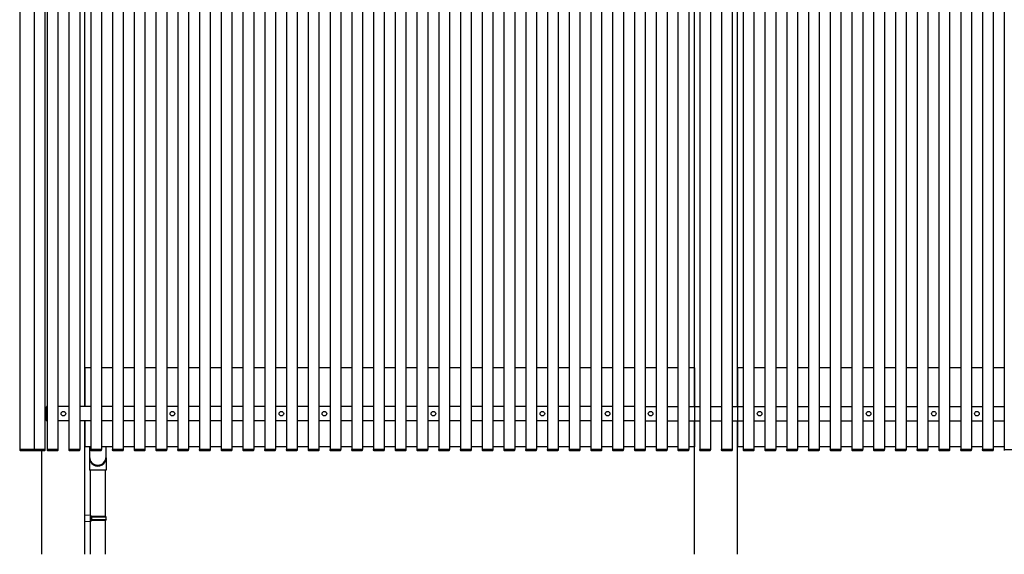
# Model space of a CAD drawing. Extents: x 0 to 22176, y 0 to 35923.
# Drawn here: x 13891 to 16638, y 20110 to 21602 of the extents above; entities that cross this region are included whole.
import ezdxf

# ---------------------------------------------------------------- set-up
doc = ezdxf.new("R2010")
doc.units = 0
doc.layers.add('YKK_A1', color=4, linetype='CONTINUOUS')

msp = doc.modelspace()

# ---------------------------------------------------------------- linework, layer by layer
at = {"layer": 'YKK_A1'}
for p, q in [((13891.7, 23082.2), (13891.7, 20402.2)), ((13931.7, 23082.2), (13931.7, 20402.2)), ((13961.7, 23082.2), (13961.7, 20402.2)), ((13968, 23082.2), (13968, 20402.2)), ((13998, 23082.2), (13998, 20402.2)), ((14028.6, 23082.2), (14028.6, 20402.2)), ((14058.6, 23082.2), (14058.6, 20402.2)), ((14089.3, 23082.2), (14089.3, 20402.2)), ((14119.3, 23082.2), (14119.3, 20402.2)), ((14149.9, 23082.2), (14149.9, 20402.2)), ((14179.9, 23082.2), (14179.9, 20402.2)), ((14210.6, 23082.2), (14210.6, 20402.2)), ((14240.6, 23082.2), (14240.6, 20402.2)), ((14271.2, 23082.2), (14271.2, 20402.2)), ((14301.2, 23082.2), (14301.2, 20402.2)), ((14331.9, 23082.2), (14331.9, 20402.2)), ((14361.9, 23082.2), (14361.9, 20402.2)), ((14392.5, 23082.2), (14392.5, 20402.2)), ((14422.5, 23082.2), (14422.5, 20402.2)), ((14453.2, 23082.2), (14453.2, 20402.2)), ((14483.2, 23082.2), (14483.2, 20402.2)), ((14513.8, 23082.2), (14513.8, 20402.2)), ((14543.8, 23082.2), (14543.8, 20402.2)), ((14574.5, 23082.2), (14574.5, 20402.2)), ((14604.5, 23082.2), (14604.5, 20402.2)), ((14635.1, 23082.2), (14635.1, 20402.2)), ((14665.1, 23082.2), (14665.1, 20402.2)), ((14696, 23082.2), (14696, 20402.2)), ((14726, 23082.2), (14726, 20402.2)), ((14756.7, 23082.2), (14756.7, 20402.2)), ((14786.7, 23082.2), (14786.7, 20402.2)), ((14817.3, 23082.2), (14817.3, 20402.2)), ((14847.3, 23082.2), (14847.3, 20402.2)), ((14878, 23082.2), (14878, 20402.2)), ((14908, 23082.2), (14908, 20402.2)), ((14938.6, 23082.2), (14938.6, 20402.2)), ((14968.6, 23082.2), (14968.6, 20402.2)), ((14999.2, 23082.2), (14999.2, 20402.2)), ((15029.2, 23082.2), (15029.2, 20402.2)), ((15059.9, 23082.2), (15059.9, 20402.2)), ((15089.9, 23082.2), (15089.9, 20402.2)), ((15120.5, 23082.2), (15120.5, 20402.2)), ((15150.5, 23082.2), (15150.5, 20402.2)), ((15181.2, 23082.2), (15181.2, 20402.2)), ((15211.2, 23082.2), (15211.2, 20402.2)), ((15241.8, 23082.2), (15241.8, 20402.2)), ((15271.8, 23082.2), (15271.8, 20402.2)), ((15302.5, 23082.2), (15302.5, 20402.2)), ((15332.5, 23082.2), (15332.5, 20402.2)), ((15363.1, 23082.2), (15363.1, 20402.2)), ((15393.1, 23082.2), (15393.1, 20402.2)), ((15423.8, 23082.2), (15423.8, 20402.2)), ((15453.8, 23082.2), (15453.8, 20402.2)), ((15484.4, 23082.2), (15484.4, 20402.2)), ((15514.4, 23082.2), (15514.4, 20402.2)), ((15545.1, 23082.2), (15545.1, 20402.2)), ((15575.1, 23082.2), (15575.1, 20402.2)), ((15606, 23082.2), (15606, 20402.2)), ((15636, 23082.2), (15636, 20402.2)), ((15666.7, 23082.2), (15666.7, 20402.2)), ((15696.7, 23082.2), (15696.7, 20402.2)), ((15727.3, 23082.2), (15727.3, 20402.2)), ((15757.3, 23082.2), (15757.3, 20402.2)), ((15788, 23082.2), (15788, 20402.2)), ((15818, 23082.2), (15818, 20402.2)), ((15848.6, 23082.2), (15848.6, 20402.2)), ((15878.6, 23082.2), (15878.6, 20402.2)), ((15909.2, 23082.2), (15909.2, 20402.2)), ((15939.2, 23082.2), (15939.2, 20402.2)), ((15969.9, 23082.2), (15969.9, 20402.2)), ((15999.9, 23082.2), (15999.9, 20402.2)), ((16030.5, 23082.2), (16030.5, 20402.2)), ((16060.5, 23082.2), (16060.5, 20402.2)), ((16091.2, 23082.2), (16091.2, 20402.2)), ((16121.2, 23082.2), (16121.2, 20402.2)), ((16151.8, 23082.2), (16151.8, 20402.2)), ((16181.8, 23082.2), (16181.8, 20402.2)), ((16212.5, 23082.2), (16212.5, 20402.2)), ((16242.5, 23082.2), (16242.5, 20402.2)), ((16273.1, 23082.2), (16273.1, 20402.2)), ((16303.1, 23082.2), (16303.1, 20402.2)), ((16333.8, 23082.2), (16333.8, 20402.2)), ((16363.8, 23082.2), (16363.8, 20402.2)), ((16394.4, 23082.2), (16394.4, 20402.2)), ((16424.4, 23082.2), (16424.4, 20402.2)), ((16455.1, 23082.2), (16455.1, 20402.2)), ((16485.1, 23082.2), (16485.1, 20402.2)), ((16516, 23082.2), (16516, 20402.2)), ((16546, 23082.2), (16546, 20402.2)), ((16576.7, 23082.2), (16576.7, 20402.2)), ((16606.7, 23082.2), (16606.7, 20402.2)), ((16637.3, 23082.2), (16637.3, 20402.2)), ((14073, 20522.2), (14073, 23039.7)), ((15773, 20522.2), (15773, 23039.7)), ((15893, 20522.2), (15893, 23039.7)), ((14089.3, 20629.7), (14073, 20629.7)), ((14073, 20629.7), (14073, 20522.2)), ((14149.9, 20629.7), (14119.3, 20629.7)), ((14210.6, 20629.7), (14179.9, 20629.7)), ((14271.2, 20629.7), (14240.6, 20629.7)), ((14331.9, 20629.7), (14301.2, 20629.7)), ((14392.5, 20629.7), (14361.9, 20629.7)), ((14453.2, 20629.7), (14422.5, 20629.7)), ((14513.8, 20629.7), (14483.2, 20629.7)), ((14574.5, 20629.7), (14543.8, 20629.7)), ((14635.1, 20629.7), (14604.5, 20629.7)), ((14696, 20629.7), (14665.1, 20629.7)), ((14756.7, 20629.7), (14726, 20629.7)), ((14817.3, 20629.7), (14786.7, 20629.7)), ((14878, 20629.7), (14847.3, 20629.7)), ((14938.6, 20629.7), (14908, 20629.7)), ((14999.2, 20629.7), (14968.6, 20629.7)), ((15059.9, 20629.7), (15029.2, 20629.7)), ((15120.5, 20629.7), (15089.9, 20629.7)), ((15181.2, 20629.7), (15150.5, 20629.7)), ((15241.8, 20629.7), (15211.2, 20629.7)), ((15302.5, 20629.7), (15271.8, 20629.7)), ((15363.1, 20629.7), (15332.5, 20629.7)), ((15423.8, 20629.7), (15393.1, 20629.7)), ((15484.4, 20629.7), (15453.8, 20629.7)), ((15545.1, 20629.7), (15514.4, 20629.7)), ((15606, 20629.7), (15575.1, 20629.7)), ((15666.7, 20629.7), (15636, 20629.7)), ((15727.3, 20629.7), (15696.7, 20629.7)), ((15773, 20629.7), (15757.3, 20629.7)), ((15773, 20629.7), (15773, 20409.7)), ((15909.2, 20629.7), (15893, 20629.7)), ((15893, 20629.7), (15893, 20409.7)), ((15969.9, 20629.7), (15939.2, 20629.7)), ((16030.5, 20629.7), (15999.9, 20629.7)), ((16091.2, 20629.7), (16060.5, 20629.7)), ((16151.8, 20629.7), (16121.2, 20629.7)), ((16212.5, 20629.7), (16181.8, 20629.7)), ((16273.1, 20629.7), (16242.5, 20629.7)), ((16333.8, 20629.7), (16303.1, 20629.7)), ((16394.4, 20629.7), (16363.8, 20629.7)), ((16455.1, 20629.7), (16424.4, 20629.7)), ((16516, 20629.7), (16485.1, 20629.7)), ((16576.7, 20629.7), (16546, 20629.7)), ((16637.3, 20629.7), (16606.7, 20629.7)), ((13965.5, 20483.1), (13965.5, 20521.4)), ((13968, 20522.5), (13966.4, 20522.4)), ((13968, 20522.5), (13968, 20482.1)), ((14028.6, 20522.2), (13998, 20522.2)), ((14089.3, 20522.2), (14058.6, 20522.2)), ((14149.9, 20522.2), (14119.3, 20522.2)), ((14210.6, 20522.2), (14179.9, 20522.2)), ((14271.2, 20522.2), (14240.6, 20522.2)), ((14331.9, 20522.2), (14301.2, 20522.2)), ((14392.5, 20522.2), (14361.9, 20522.2)), ((14453.2, 20522.2), (14422.5, 20522.2)), ((14513.8, 20522.2), (14483.2, 20522.2)), ((14574.5, 20522.2), (14543.8, 20522.2)), ((14635.1, 20522.2), (14604.5, 20522.2)), ((14696, 20522.2), (14665.1, 20522.2)), ((14696, 20522.2), (14696, 20482.2)), ((14756.7, 20522.2), (14726, 20522.2)), ((14817.3, 20522.2), (14786.7, 20522.2)), ((14878, 20522.2), (14847.3, 20522.2)), ((14938.6, 20522.2), (14908, 20522.2)), ((14999.2, 20522.2), (14968.6, 20522.2)), ((15059.9, 20522.2), (15029.2, 20522.2)), ((15120.5, 20522.2), (15089.9, 20522.2)), ((15181.2, 20522.2), (15150.5, 20522.2)), ((15241.8, 20522.2), (15211.2, 20522.2)), ((15302.5, 20522.2), (15271.8, 20522.2)), ((15363.1, 20522.2), (15332.5, 20522.2)), ((15423.8, 20522.2), (15393.1, 20522.2)), ((15484.4, 20522.2), (15453.8, 20522.2)), ((15545.1, 20522.2), (15514.4, 20522.2)), ((15606, 20522.2), (15575.1, 20522.2)), ((15636, 20522.2), (15666.7, 20522.2)), ((15696.7, 20522.2), (15727.3, 20522.2)), ((15757.3, 20522.2), (15788, 20522.2)), ((15818, 20522.2), (15848.6, 20522.2)), ((15878.6, 20522.2), (15909.2, 20522.2)), ((15939.2, 20522.2), (15969.9, 20522.2)), ((15999.9, 20522.2), (16030.5, 20522.2)), ((16060.5, 20522.2), (16091.2, 20522.2)), ((16121.2, 20522.2), (16151.8, 20522.2)), ((16181.8, 20522.2), (16212.5, 20522.2)), ((16242.5, 20522.2), (16273.1, 20522.2)), ((16303.1, 20522.2), (16333.8, 20522.2)), ((16363.8, 20522.2), (16394.4, 20522.2)), ((16424.4, 20522.2), (16455.1, 20522.2)), ((16485.1, 20522.2), (16516, 20522.2)), ((16546, 20522.2), (16576.7, 20522.2)), ((16606.7, 20522.2), (16637.3, 20522.2)), ((13968, 20482.1), (13966.4, 20482.1)), ((14028.6, 20482.2), (13998, 20482.2)), ((14089.3, 20482.2), (14058.6, 20482.2)), ((14073, 20109.7), (14073, 20482.2)), ((14073, 20482.2), (14073, 20409.7)), ((14149.9, 20482.2), (14119.3, 20482.2)), ((14210.6, 20482.2), (14179.9, 20482.2)), ((14271.2, 20482.2), (14240.6, 20482.2)), ((14331.9, 20482.2), (14301.2, 20482.2)), ((14392.5, 20482.2), (14361.9, 20482.2)), ((14453.2, 20482.2), (14422.5, 20482.2)), ((14513.8, 20482.2), (14483.2, 20482.2)), ((14574.5, 20482.2), (14543.8, 20482.2)), ((14635.1, 20482.2), (14604.5, 20482.2)), ((14696, 20482.2), (14665.1, 20482.2)), ((14756.7, 20482.2), (14726, 20482.2)), ((14817.3, 20482.2), (14786.7, 20482.2)), ((14878, 20482.2), (14847.3, 20482.2)), ((14938.6, 20482.2), (14908, 20482.2)), ((14999.2, 20482.2), (14968.6, 20482.2)), ((15059.9, 20482.2), (15029.2, 20482.2)), ((15120.5, 20482.2), (15089.9, 20482.2)), ((15181.2, 20482.2), (15150.5, 20482.2)), ((15241.8, 20482.2), (15211.2, 20482.2)), ((15302.5, 20482.2), (15271.8, 20482.2)), ((15363.1, 20482.2), (15332.5, 20482.2)), ((15423.8, 20482.2), (15393.1, 20482.2)), ((15484.4, 20482.2), (15453.8, 20482.2)), ((15545.1, 20482.2), (15514.4, 20482.2)), ((15606, 20482.2), (15575.1, 20482.2)), ((15636, 20482.2), (15666.7, 20482.2)), ((15696.7, 20482.2), (15727.3, 20482.2)), ((15757.3, 20482.2), (15788, 20482.2)), ((15773, 20109.7), (15773, 20482.2)), ((15818, 20482.2), (15848.6, 20482.2)), ((15878.6, 20482.2), (15909.2, 20482.2)), ((15893, 20109.7), (15893, 20482.2)), ((15939.2, 20482.2), (15969.9, 20482.2)), ((15999.9, 20482.2), (16030.5, 20482.2)), ((16060.5, 20482.2), (16091.2, 20482.2)), ((16121.2, 20482.2), (16151.8, 20482.2)), ((16181.8, 20482.2), (16212.5, 20482.2)), ((16242.5, 20482.2), (16273.1, 20482.2)), ((16303.1, 20482.2), (16333.8, 20482.2)), ((16363.8, 20482.2), (16394.4, 20482.2)), ((16424.4, 20482.2), (16455.1, 20482.2)), ((16485.1, 20482.2), (16516, 20482.2)), ((16546, 20482.2), (16576.7, 20482.2)), ((16606.7, 20482.2), (16637.3, 20482.2)), ((14089.3, 20409.7), (14073, 20409.7)), ((14086, 20409.7), (14086, 20381.7)), ((14149.9, 20409.7), (14119.3, 20409.7)), ((14132, 20381.7), (14132, 20409.7)), ((14210.6, 20409.7), (14179.9, 20409.7)), ((14271.2, 20409.7), (14240.6, 20409.7)), ((14331.9, 20409.7), (14301.2, 20409.7)), ((14392.5, 20409.7), (14361.9, 20409.7)), ((14453.2, 20409.7), (14422.5, 20409.7)), ((14513.8, 20409.7), (14483.2, 20409.7)), ((14574.5, 20409.7), (14543.8, 20409.7)), ((14635.1, 20409.7), (14604.5, 20409.7)), ((14696, 20409.7), (14665.1, 20409.7)), ((14756.7, 20409.7), (14726, 20409.7)), ((14817.3, 20409.7), (14786.7, 20409.7)), ((14878, 20409.7), (14847.3, 20409.7)), ((14938.6, 20409.7), (14908, 20409.7)), ((14999.2, 20409.7), (14968.6, 20409.7)), ((15059.9, 20409.7), (15029.2, 20409.7)), ((15120.5, 20409.7), (15089.9, 20409.7)), ((15181.2, 20409.7), (15150.5, 20409.7)), ((15241.8, 20409.7), (15211.2, 20409.7)), ((15302.5, 20409.7), (15271.8, 20409.7)), ((15363.1, 20409.7), (15332.5, 20409.7)), ((15423.8, 20409.7), (15393.1, 20409.7)), ((15484.4, 20409.7), (15453.8, 20409.7)), ((15545.1, 20409.7), (15514.4, 20409.7)), ((15606, 20409.7), (15575.1, 20409.7)), ((15666.7, 20409.7), (15636, 20409.7)), ((15727.3, 20409.7), (15696.7, 20409.7)), ((15773, 20409.7), (15757.3, 20409.7)), ((15909.2, 20409.7), (15893, 20409.7)), ((15969.9, 20409.7), (15939.2, 20409.7)), ((16030.5, 20409.7), (15999.9, 20409.7)), ((16091.2, 20409.7), (16060.5, 20409.7)), ((16151.8, 20409.7), (16121.2, 20409.7)), ((16212.5, 20409.7), (16181.8, 20409.7)), ((16273.1, 20409.7), (16242.5, 20409.7)), ((16333.8, 20409.7), (16303.1, 20409.7)), ((16394.4, 20409.7), (16363.8, 20409.7)), ((16455.1, 20409.7), (16424.4, 20409.7)), ((16516, 20409.7), (16485.1, 20409.7)), ((16576.7, 20409.7), (16546, 20409.7)), ((16637.3, 20409.7), (16606.7, 20409.7)), ((13891.2, 20402.2), (13891.2, 20400.7)), ((13892.1, 20402.2), (13891.2, 20402.2)), ((13891.7, 20402.2), (13931.7, 20402.2)), ((13961.2, 20402.2), (13892.1, 20402.2)), ((13892.2, 20399.7), (13961.1, 20399.7)), ((13932.2, 20402.2), (13931.2, 20402.2)), ((13932.1, 20400.7), (13932.2, 20402.2)), ((13953, 20109.7), (13953, 20402.2)), ((13962.2, 20402.2), (13961.2, 20402.2)), ((13962.1, 20400.7), (13962.2, 20402.2)), ((13967.5, 20402.2), (13967.6, 20400.7)), ((13968.5, 20402.2), (13967.5, 20402.2)), ((13968, 20402.2), (13998, 20402.2)), ((13997.5, 20402.2), (13968.5, 20402.2)), ((13968.6, 20399.7), (13997.4, 20399.7)), ((13998.5, 20402.2), (13997.5, 20402.2)), ((13998.4, 20400.7), (13998.5, 20402.2)), ((14028.1, 20402.2), (14028.2, 20400.7)), ((14029.1, 20402.2), (14028.1, 20402.2)), ((14028.6, 20402.2), (14058.6, 20402.2)), ((14058.2, 20402.2), (14029.1, 20402.2)), ((14029.2, 20399.7), (14058.1, 20399.7)), ((14059.1, 20402.2), (14058.2, 20402.2)), ((14059.1, 20400.7), (14059.1, 20402.2)), ((14086, 20378.7), (14086, 20344.2)), ((14088.8, 20402.2), (14088.9, 20400.7)), ((14089.8, 20402.2), (14088.8, 20402.2)), ((14089.3, 20402.2), (14119.3, 20402.2)), ((14118.8, 20402.2), (14089.8, 20402.2)), ((14089.9, 20399.7), (14118.7, 20399.7)), ((14119.8, 20402.2), (14118.8, 20402.2)), ((14119.7, 20400.7), (14119.8, 20402.2)), ((14132, 20378.7), (14132, 20344.2)), ((14149.4, 20402.2), (14149.5, 20400.7)), ((14150.4, 20402.2), (14149.4, 20402.2)), ((14149.9, 20402.2), (14179.9, 20402.2)), ((14179.5, 20402.2), (14150.4, 20402.2)), ((14150.5, 20399.7), (14179.4, 20399.7)), ((14180.4, 20402.2), (14179.5, 20402.2)), ((14180.4, 20400.7), (14180.4, 20402.2)), ((14210.1, 20402.2), (14210.2, 20400.7)), ((14211.1, 20402.2), (14210.1, 20402.2)), ((14210.6, 20402.2), (14240.6, 20402.2)), ((14240.1, 20402.2), (14211.1, 20402.2)), ((14211.2, 20399.7), (14240, 20399.7)), ((14241.1, 20402.2), (14240.1, 20402.2)), ((14241, 20400.7), (14241.1, 20402.2)), ((14270.7, 20402.2), (14270.8, 20400.7)), ((14271.7, 20402.2), (14270.7, 20402.2)), ((14271.2, 20402.2), (14301.2, 20402.2)), ((14300.8, 20402.2), (14271.7, 20402.2)), ((14271.8, 20399.7), (14300.7, 20399.7)), ((14301.7, 20402.2), (14300.8, 20402.2)), ((14301.7, 20400.7), (14301.7, 20402.2)), ((14331.4, 20402.2), (14331.5, 20400.7)), ((14332.4, 20402.2), (14331.4, 20402.2)), ((14331.9, 20402.2), (14361.9, 20402.2)), ((14361.4, 20402.2), (14332.4, 20402.2)), ((14332.5, 20399.7), (14361.3, 20399.7)), ((14362.4, 20402.2), (14361.4, 20402.2)), ((14362.3, 20400.7), (14362.4, 20402.2)), ((14392, 20402.2), (14392.1, 20400.7)), ((14393, 20402.2), (14392, 20402.2)), ((14392.5, 20402.2), (14422.5, 20402.2)), ((14422.1, 20402.2), (14393, 20402.2)), ((14393.1, 20399.7), (14422, 20399.7)), ((14423, 20402.2), (14422.1, 20402.2)), ((14423, 20400.7), (14423, 20402.2)), ((14452.7, 20402.2), (14452.8, 20400.7)), ((14453.7, 20402.2), (14452.7, 20402.2)), ((14453.2, 20402.2), (14483.2, 20402.2)), ((14482.7, 20402.2), (14453.7, 20402.2)), ((14453.8, 20399.7), (14482.6, 20399.7)), ((14483.7, 20402.2), (14482.7, 20402.2)), ((14483.6, 20400.7), (14483.7, 20402.2)), ((14513.3, 20402.2), (14513.4, 20400.7)), ((14514.3, 20402.2), (14513.3, 20402.2)), ((14513.8, 20402.2), (14543.8, 20402.2)), ((14543.4, 20402.2), (14514.3, 20402.2)), ((14514.4, 20399.7), (14543.3, 20399.7)), ((14544.3, 20402.2), (14543.4, 20402.2)), ((14544.3, 20400.7), (14544.3, 20402.2)), ((14574, 20402.2), (14574.1, 20400.7)), ((14575, 20402.2), (14574, 20402.2)), ((14574.5, 20402.2), (14604.5, 20402.2)), ((14604, 20402.2), (14575, 20402.2)), ((14575.1, 20399.7), (14603.9, 20399.7)), ((14605, 20402.2), (14604, 20402.2)), ((14604.9, 20400.7), (14605, 20402.2)), ((14634.6, 20402.2), (14634.7, 20400.7)), ((14635.6, 20402.2), (14634.6, 20402.2)), ((14635.1, 20402.2), (14665.1, 20402.2)), ((14664.7, 20402.2), (14635.6, 20402.2)), ((14635.7, 20399.7), (14664.6, 20399.7)), ((14665.6, 20402.2), (14664.7, 20402.2)), ((14665.6, 20400.7), (14665.6, 20402.2)), ((14695.5, 20402.2), (14695.6, 20400.7)), ((14696.5, 20402.2), (14695.5, 20402.2)), ((14696, 20402.2), (14726, 20402.2)), ((14725.5, 20402.2), (14696.5, 20402.2)), ((14696.6, 20399.7), (14725.4, 20399.7)), ((14726.5, 20402.2), (14725.5, 20402.2)), ((14726.4, 20400.7), (14726.5, 20402.2)), ((14756.2, 20402.2), (14756.2, 20400.7)), ((14757.1, 20402.2), (14756.2, 20402.2)), ((14756.7, 20402.2), (14786.7, 20402.2)), ((14786.2, 20402.2), (14757.1, 20402.2)), ((14757.2, 20399.7), (14786.1, 20399.7)), ((14787.2, 20402.2), (14786.2, 20402.2)), ((14787.1, 20400.7), (14787.2, 20402.2)), ((14816.8, 20402.2), (14816.9, 20400.7)), ((14817.8, 20402.2), (14816.8, 20402.2)), ((14817.3, 20402.2), (14847.3, 20402.2)), ((14846.8, 20402.2), (14817.8, 20402.2)), ((14817.9, 20399.7), (14846.7, 20399.7)), ((14847.8, 20402.2), (14846.8, 20402.2)), ((14847.7, 20400.7), (14847.8, 20402.2)), ((14877.5, 20402.2), (14877.5, 20400.7)), ((14878.4, 20402.2), (14877.5, 20402.2)), ((14878, 20402.2), (14908, 20402.2)), ((14907.5, 20402.2), (14878.4, 20402.2)), ((14878.5, 20399.7), (14907.4, 20399.7)), ((14908.5, 20402.2), (14907.5, 20402.2)), ((14908.4, 20400.7), (14908.5, 20402.2)), ((14938.1, 20402.2), (14938.2, 20400.7)), ((14939.1, 20402.2), (14938.1, 20402.2)), ((14938.6, 20402.2), (14968.6, 20402.2)), ((14968.1, 20402.2), (14939.1, 20402.2)), ((14939.2, 20399.7), (14968, 20399.7)), ((14969.1, 20402.2), (14968.1, 20402.2)), ((14969, 20400.7), (14969.1, 20402.2)), ((14998.7, 20402.2), (14998.8, 20400.7)), ((14999.7, 20402.2), (14998.7, 20402.2)), ((14999.2, 20402.2), (15029.2, 20402.2)), ((15028.8, 20402.2), (14999.7, 20402.2)), ((14999.8, 20399.7), (15028.7, 20399.7)), ((15029.7, 20402.2), (15028.8, 20402.2)), ((15029.7, 20400.7), (15029.7, 20402.2)), ((15059.4, 20402.2), (15059.5, 20400.7)), ((15060.4, 20402.2), (15059.4, 20402.2)), ((15059.9, 20402.2), (15089.9, 20402.2)), ((15089.4, 20402.2), (15060.4, 20402.2)), ((15060.5, 20399.7), (15089.3, 20399.7)), ((15090.4, 20402.2), (15089.4, 20402.2)), ((15090.3, 20400.7), (15090.4, 20402.2)), ((15120, 20402.2), (15120.1, 20400.7)), ((15121, 20402.2), (15120, 20402.2)), ((15120.5, 20402.2), (15150.5, 20402.2)), ((15150.1, 20402.2), (15121, 20402.2)), ((15121.1, 20399.7), (15150, 20399.7)), ((15151, 20402.2), (15150.1, 20402.2)), ((15151, 20400.7), (15151, 20402.2)), ((15180.7, 20402.2), (15180.8, 20400.7)), ((15181.7, 20402.2), (15180.7, 20402.2)), ((15181.2, 20402.2), (15211.2, 20402.2)), ((15210.7, 20402.2), (15181.7, 20402.2)), ((15181.8, 20399.7), (15210.6, 20399.7)), ((15211.7, 20402.2), (15210.7, 20402.2)), ((15211.6, 20400.7), (15211.7, 20402.2)), ((15241.3, 20402.2), (15241.4, 20400.7)), ((15242.3, 20402.2), (15241.3, 20402.2)), ((15241.8, 20402.2), (15271.8, 20402.2)), ((15271.4, 20402.2), (15242.3, 20402.2)), ((15242.4, 20399.7), (15271.3, 20399.7)), ((15272.3, 20402.2), (15271.4, 20402.2)), ((15272.3, 20400.7), (15272.3, 20402.2)), ((15302, 20402.2), (15302.1, 20400.7)), ((15303, 20402.2), (15302, 20402.2)), ((15302.5, 20402.2), (15332.5, 20402.2)), ((15332, 20402.2), (15303, 20402.2)), ((15303.1, 20399.7), (15331.9, 20399.7)), ((15333, 20402.2), (15332, 20402.2)), ((15332.9, 20400.7), (15333, 20402.2)), ((15362.6, 20402.2), (15362.7, 20400.7)), ((15363.6, 20402.2), (15362.6, 20402.2)), ((15363.1, 20402.2), (15393.1, 20402.2)), ((15392.7, 20402.2), (15363.6, 20402.2)), ((15363.7, 20399.7), (15392.6, 20399.7)), ((15393.6, 20402.2), (15392.7, 20402.2)), ((15393.6, 20400.7), (15393.6, 20402.2)), ((15423.3, 20402.2), (15423.4, 20400.7)), ((15424.3, 20402.2), (15423.3, 20402.2)), ((15423.8, 20402.2), (15453.8, 20402.2)), ((15453.3, 20402.2), (15424.3, 20402.2)), ((15424.4, 20399.7), (15453.2, 20399.7)), ((15454.3, 20402.2), (15453.3, 20402.2)), ((15454.2, 20400.7), (15454.3, 20402.2)), ((15483.9, 20402.2), (15484, 20400.7)), ((15484.9, 20402.2), (15483.9, 20402.2)), ((15484.4, 20402.2), (15514.4, 20402.2)), ((15514, 20402.2), (15484.9, 20402.2)), ((15485, 20399.7), (15513.9, 20399.7)), ((15514.9, 20402.2), (15514, 20402.2)), ((15514.9, 20400.7), (15514.9, 20402.2)), ((15544.6, 20402.2), (15544.7, 20400.7)), ((15545.6, 20402.2), (15544.6, 20402.2)), ((15545.1, 20402.2), (15575.1, 20402.2)), ((15574.6, 20402.2), (15545.6, 20402.2)), ((15545.7, 20399.7), (15574.5, 20399.7)), ((15575.6, 20402.2), (15574.6, 20402.2)), ((15575.5, 20400.7), (15575.6, 20402.2)), ((15605.5, 20402.2), (15605.6, 20400.7)), ((15606.5, 20402.2), (15605.5, 20402.2)), ((15606, 20402.2), (15636, 20402.2)), ((15635.5, 20402.2), (15606.5, 20402.2)), ((15606.6, 20399.7), (15635.4, 20399.7)), ((15636.5, 20402.2), (15635.5, 20402.2)), ((15636.4, 20400.7), (15636.5, 20402.2)), ((15666.2, 20402.2), (15666.2, 20400.7)), ((15667.1, 20402.2), (15666.2, 20402.2)), ((15666.7, 20402.2), (15696.7, 20402.2)), ((15696.2, 20402.2), (15667.1, 20402.2)), ((15667.2, 20399.7), (15696.1, 20399.7)), ((15697.2, 20402.2), (15696.2, 20402.2)), ((15697.1, 20400.7), (15697.2, 20402.2)), ((15726.8, 20402.2), (15726.9, 20400.7)), ((15727.8, 20402.2), (15726.8, 20402.2)), ((15727.3, 20402.2), (15757.3, 20402.2)), ((15756.8, 20402.2), (15727.8, 20402.2)), ((15727.9, 20399.7), (15756.7, 20399.7)), ((15757.8, 20402.2), (15756.8, 20402.2)), ((15757.7, 20400.7), (15757.8, 20402.2)), ((15787.5, 20402.2), (15787.5, 20400.7)), ((15788.4, 20402.2), (15787.5, 20402.2)), ((15788, 20402.2), (15818, 20402.2)), ((15817.5, 20402.2), (15788.4, 20402.2)), ((15788.5, 20399.7), (15817.4, 20399.7)), ((15818.5, 20402.2), (15817.5, 20402.2)), ((15818.4, 20400.7), (15818.5, 20402.2)), ((15848.1, 20402.2), (15848.2, 20400.7)), ((15849.1, 20402.2), (15848.1, 20402.2)), ((15848.6, 20402.2), (15878.6, 20402.2)), ((15878.1, 20402.2), (15849.1, 20402.2)), ((15849.2, 20399.7), (15878, 20399.7)), ((15879.1, 20402.2), (15878.1, 20402.2)), ((15879, 20400.7), (15879.1, 20402.2)), ((15908.7, 20402.2), (15908.8, 20400.7)), ((15909.7, 20402.2), (15908.7, 20402.2)), ((15909.2, 20402.2), (15939.2, 20402.2)), ((15938.8, 20402.2), (15909.7, 20402.2)), ((15909.8, 20399.7), (15938.7, 20399.7)), ((15939.7, 20402.2), (15938.8, 20402.2)), ((15939.7, 20400.7), (15939.7, 20402.2)), ((15969.4, 20402.2), (15969.5, 20400.7)), ((15970.4, 20402.2), (15969.4, 20402.2)), ((15969.9, 20402.2), (15999.9, 20402.2)), ((15999.4, 20402.2), (15970.4, 20402.2)), ((15970.5, 20399.7), (15999.3, 20399.7)), ((16000.4, 20402.2), (15999.4, 20402.2)), ((16000.3, 20400.7), (16000.4, 20402.2)), ((16030, 20402.2), (16030.1, 20400.7)), ((16031, 20402.2), (16030, 20402.2)), ((16030.5, 20402.2), (16060.5, 20402.2)), ((16060.1, 20402.2), (16031, 20402.2)), ((16031.1, 20399.7), (16060, 20399.7)), ((16061, 20402.2), (16060.1, 20402.2)), ((16061, 20400.7), (16061, 20402.2)), ((16090.7, 20402.2), (16090.8, 20400.7)), ((16091.7, 20402.2), (16090.7, 20402.2)), ((16091.2, 20402.2), (16121.2, 20402.2)), ((16120.7, 20402.2), (16091.7, 20402.2)), ((16091.8, 20399.7), (16120.6, 20399.7)), ((16121.7, 20402.2), (16120.7, 20402.2)), ((16121.6, 20400.7), (16121.7, 20402.2)), ((16151.3, 20402.2), (16151.4, 20400.7)), ((16152.3, 20402.2), (16151.3, 20402.2)), ((16151.8, 20402.2), (16181.8, 20402.2)), ((16181.4, 20402.2), (16152.3, 20402.2)), ((16152.4, 20399.7), (16181.3, 20399.7)), ((16182.3, 20402.2), (16181.4, 20402.2)), ((16182.3, 20400.7), (16182.3, 20402.2)), ((16212, 20402.2), (16212.1, 20400.7)), ((16213, 20402.2), (16212, 20402.2)), ((16212.5, 20402.2), (16242.5, 20402.2)), ((16242, 20402.2), (16213, 20402.2)), ((16213.1, 20399.7), (16241.9, 20399.7)), ((16243, 20402.2), (16242, 20402.2)), ((16242.9, 20400.7), (16243, 20402.2)), ((16272.6, 20402.2), (16272.7, 20400.7)), ((16273.6, 20402.2), (16272.6, 20402.2)), ((16273.1, 20402.2), (16303.1, 20402.2)), ((16302.7, 20402.2), (16273.6, 20402.2)), ((16273.7, 20399.7), (16302.6, 20399.7)), ((16303.6, 20402.2), (16302.7, 20402.2)), ((16303.6, 20400.7), (16303.6, 20402.2)), ((16333.3, 20402.2), (16333.4, 20400.7)), ((16334.3, 20402.2), (16333.3, 20402.2)), ((16333.8, 20402.2), (16363.8, 20402.2)), ((16363.3, 20402.2), (16334.3, 20402.2)), ((16334.4, 20399.7), (16363.2, 20399.7)), ((16364.3, 20402.2), (16363.3, 20402.2)), ((16364.2, 20400.7), (16364.3, 20402.2)), ((16393.9, 20402.2), (16394, 20400.7)), ((16394.9, 20402.2), (16393.9, 20402.2)), ((16394.4, 20402.2), (16424.4, 20402.2)), ((16424, 20402.2), (16394.9, 20402.2)), ((16395, 20399.7), (16423.9, 20399.7)), ((16424.9, 20402.2), (16424, 20402.2)), ((16424.9, 20400.7), (16424.9, 20402.2)), ((16454.6, 20402.2), (16454.7, 20400.7)), ((16455.6, 20402.2), (16454.6, 20402.2)), ((16455.1, 20402.2), (16485.1, 20402.2)), ((16484.6, 20402.2), (16455.6, 20402.2)), ((16455.7, 20399.7), (16484.5, 20399.7)), ((16485.6, 20402.2), (16484.6, 20402.2)), ((16485.5, 20400.7), (16485.6, 20402.2)), ((16515.5, 20402.2), (16515.6, 20400.7)), ((16516.5, 20402.2), (16515.5, 20402.2)), ((16516, 20402.2), (16546, 20402.2)), ((16545.5, 20402.2), (16516.5, 20402.2)), ((16516.6, 20399.7), (16545.4, 20399.7)), ((16546.5, 20402.2), (16545.5, 20402.2)), ((16546.4, 20400.7), (16546.5, 20402.2)), ((16576.2, 20402.2), (16576.2, 20400.7)), ((16577.1, 20402.2), (16576.2, 20402.2)), ((16576.7, 20402.2), (16606.7, 20402.2)), ((16606.2, 20402.2), (16577.1, 20402.2)), ((16577.2, 20399.7), (16606.1, 20399.7)), ((16607.2, 20402.2), (16606.2, 20402.2)), ((16607.1, 20400.7), (16607.2, 20402.2)), ((16636.8, 20402.2), (16636.9, 20400.7)), ((16637.8, 20402.2), (16636.8, 20402.2)), ((16637.3, 20402.2), (16667.3, 20402.2)), ((14132, 20344.2), (14086, 20344.2)), ((14088, 20344.2), (14088, 20218.3)), ((14130, 20344.2), (14130, 20215.7)), ((14090, 20218.2), (14073, 20218.7)), ((14073, 20200.7), (14073, 20218.7)), ((14088, 20216.2), (14088, 20215.7)), ((14090, 20216.2), (14088, 20216.2)), ((14088, 20216.2), (14088, 20203.2)), ((14088, 20215.7), (14088, 20203.7)), ((14131, 20215.7), (14088, 20215.7)), ((14132, 20213.7), (14088, 20213.7)), ((14090, 20218.2), (14090, 20216.2)), ((14092.5, 20213.7), (14092.9, 20215.7)), ((14092.5, 20205.7), (14092.5, 20213.7)), ((14132, 20213.7), (14131, 20215.7)), ((14132, 20205.7), (14132, 20213.7)), ((14090, 20201.2), (14073, 20200.7)), ((14132, 20205.7), (14088, 20205.7)), ((14088, 20203.7), (14088, 20203.2)), ((14131, 20203.7), (14088, 20203.7)), ((14090, 20203.2), (14088, 20203.2)), ((14088, 20201.2), (14088, 20109.7)), ((14090, 20203.2), (14090, 20201.2)), ((14092.5, 20205.7), (14092.9, 20203.7)), ((14130, 20203.7), (14130, 20109.7)), ((14132, 20205.7), (14131, 20203.7))]:
    msp.add_line(p, q, dxfattribs=at)
for centre in [(14013, 20502.2), (14317, 20502.2), (14621, 20502.2), (14741, 20502.2), (15045, 20502.2), (15349, 20502.2), (15531, 20502.2), (15651, 20502.2), (15955, 20502.2), (16259, 20502.2), (16441, 20502.2), (16561, 20502.2)]:
    msp.add_circle(centre, 6.5, dxfattribs=at)
for centre, radius, start, end in [((13966.5, 20521.4), 1, 93, 180), ((13966.5, 20483.1), 1, 180, 267), ((13892.2, 20400.7), 1, 183, 270), ((13931.1, 20400.7), 1, 270, 357), ((13961.1, 20400.7), 1, 270, 357), ((13968.6, 20400.7), 1, 183, 270), ((13997.4, 20400.7), 1, 270, 357), ((14029.2, 20400.7), 1, 183, 270), ((14058.1, 20400.7), 1, 270, 357), ((14109, 20381.7), 23, 180, 0), ((14109, 20378.7), 23, 176.283, 3.717), ((14089.9, 20400.7), 1, 183, 270), ((14118.7, 20400.7), 1, 270, 357), ((14150.5, 20400.7), 1, 183, 270), ((14179.4, 20400.7), 1, 270, 357), ((14211.2, 20400.7), 1, 183, 270), ((14240, 20400.7), 1, 270, 357), ((14271.8, 20400.7), 1, 183, 270), ((14300.7, 20400.7), 1, 270, 357), ((14332.5, 20400.7), 1, 183, 270), ((14361.3, 20400.7), 1, 270, 357), ((14393.1, 20400.7), 1, 183, 270), ((14422, 20400.7), 1, 270, 357), ((14453.8, 20400.7), 1, 183, 270), ((14482.6, 20400.7), 1, 270, 357), ((14514.4, 20400.7), 1, 183, 270), ((14543.3, 20400.7), 1, 270, 357), ((14575.1, 20400.7), 1, 183, 270), ((14603.9, 20400.7), 1, 270, 357), ((14635.7, 20400.7), 1, 183, 270), ((14664.6, 20400.7), 1, 270, 357), ((14696.6, 20400.7), 1, 183, 270), ((14725.4, 20400.7), 1, 270, 357), ((14757.2, 20400.7), 1, 183, 270), ((14786.1, 20400.7), 1, 270, 357), ((14817.9, 20400.7), 1, 183, 270), ((14846.7, 20400.7), 1, 270, 357), ((14878.5, 20400.7), 1, 183, 270), ((14907.4, 20400.7), 1, 270, 357), ((14939.2, 20400.7), 1, 183, 270), ((14968, 20400.7), 1, 270, 357), ((14999.8, 20400.7), 1, 183, 270), ((15028.7, 20400.7), 1, 270, 357), ((15060.5, 20400.7), 1, 183, 270), ((15089.3, 20400.7), 1, 270, 357), ((15121.1, 20400.7), 1, 183, 270), ((15150, 20400.7), 1, 270, 357), ((15181.8, 20400.7), 1, 183, 270), ((15210.6, 20400.7), 1, 270, 357), ((15242.4, 20400.7), 1, 183, 270), ((15271.3, 20400.7), 1, 270, 357), ((15303.1, 20400.7), 1, 183, 270), ((15331.9, 20400.7), 1, 270, 357), ((15363.7, 20400.7), 1, 183, 270), ((15392.6, 20400.7), 1, 270, 357), ((15424.4, 20400.7), 1, 183, 270), ((15453.2, 20400.7), 1, 270, 357), ((15485, 20400.7), 1, 183, 270), ((15513.9, 20400.7), 1, 270, 357), ((15545.7, 20400.7), 1, 183, 270), ((15574.5, 20400.7), 1, 270, 357), ((15606.6, 20400.7), 1, 183, 270), ((15635.4, 20400.7), 1, 270, 357), ((15667.2, 20400.7), 1, 183, 270), ((15696.1, 20400.7), 1, 270, 357), ((15727.9, 20400.7), 1, 183, 270), ((15756.7, 20400.7), 1, 270, 357), ((15788.5, 20400.7), 1, 183, 270), ((15817.4, 20400.7), 1, 270, 357), ((15849.2, 20400.7), 1, 183, 270), ((15878, 20400.7), 1, 270, 357), ((15909.8, 20400.7), 1, 183, 270), ((15938.7, 20400.7), 1, 270, 357), ((15970.5, 20400.7), 1, 183, 270), ((15999.3, 20400.7), 1, 270, 357), ((16031.1, 20400.7), 1, 183, 270), ((16060, 20400.7), 1, 270, 357), ((16091.8, 20400.7), 1, 183, 270), ((16120.6, 20400.7), 1, 270, 357), ((16152.4, 20400.7), 1, 183, 270), ((16181.3, 20400.7), 1, 270, 357), ((16213.1, 20400.7), 1, 183, 270), ((16241.9, 20400.7), 1, 270, 357), ((16273.7, 20400.7), 1, 183, 270), ((16302.6, 20400.7), 1, 270, 357), ((16334.4, 20400.7), 1, 183, 270), ((16363.2, 20400.7), 1, 270, 357), ((16395, 20400.7), 1, 183, 270), ((16423.9, 20400.7), 1, 270, 357), ((16455.7, 20400.7), 1, 183, 270), ((16484.5, 20400.7), 1, 270, 357), ((16516.6, 20400.7), 1, 183, 270), ((16545.4, 20400.7), 1, 270, 357), ((16577.2, 20400.7), 1, 183, 270), ((16606.1, 20400.7), 1, 270, 357), ((16637.9, 20400.7), 1, 183, 270), ((14109, 20378.7), 21, 219.1689, 320.8311)]:
    msp.add_arc(centre, radius, start, end, dxfattribs=at)

doc.saveas('drawing.dxf')
